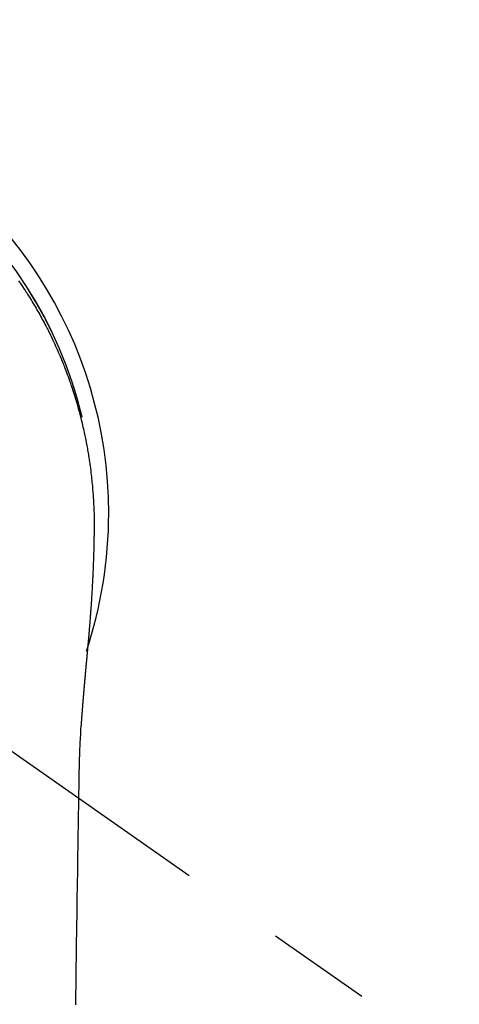
# Model space of a CAD drawing. Extents: x -6818 to 26473, y -22065 to -13195.
# Drawn here: x 16224 to 16250, y -14618 to -14560 of the extents above; entities that cross this region are included whole.
import ezdxf

# ---------------------------------------------------------------- set-up
doc = ezdxf.new("R2010")
doc.units = 0
doc.header["$LTSCALE"] = 50
doc.header["$MEASUREMENT"] = 0
doc.linetypes.add('CENTER2', pattern=[1.125, 0.75, -0.125, 0.125, -0.125])
doc.layers.get('0').update_dxf_attribs({"linetype": 'CONTINUOUS'})
doc.layers.get('DEFPOINTS').update_dxf_attribs({"color": 146, "linetype": 'CONTINUOUS'})
for name, color, linetype in [('150-機器', 8, 'CONTINUOUS'), ('160-文字', 254, 'CONTINUOUS'), ('166-寸法B', 11, 'CONTINUOUS')]:
    doc.layers.add(name, color=color, linetype=linetype)
doc.styles.add('KH001', font='txt')
doc.dimstyles.new('KH1xx030', dxfattribs={"dimscale": 30, "dimtxt": 2, "dimasz": 0.6, "dimexe": 0.3, "dimexo": 1.2, "dimgap": 0.5, "dimtad": 3, "dimdec": 1, "dimdsep": 46, "dimlunit": 6, "dimtxsty": 'KH001', "dimblk": 'DOT', "dimcen": 1, "dimdle": 1, "dimclrd": 256, "dimclre": 256, "dimclrt": 256, "dimadec": 0, "dimazin": 0, "dimtfac": 1, "dimtdec": 1, "dimtix": 1, "dimtmove": 2, "dimatfit": 3, "dimldrblk": 'CLOSEDBLANK', "dimfxl": 1, "dimtolj": 1, "dimtzin": 0, "dimlwd": -1, "dimlwe": -1, "dimarcsym": 0})

# ---------------------------------------------------------------- blocks, each defined once
blk = doc.blocks.new('F402_H')
at = {"layer": '150-機器', "color": 13, "linetype": 'CENTER2'}
blk.add_line((0, 0), (244.018, -170.863), dxfattribs=at)
at = {"layer": '150-機器', "color": 13, "linetype": 'Continuous'}
for points in [[(20.581, 13.807), (20.695, 13.641), (20.807, 13.475), (20.918, 13.308), (20.966, 13.235), (21.013, 13.162), (21.061, 13.09), (21.108, 13.016), (21.166, 12.925), (21.224, 12.833), (21.281, 12.741), (21.338, 12.648), (21.394, 12.556), (21.45, 12.463), (21.505, 12.37), (21.56, 12.276), (21.615, 12.183), (21.67, 12.089), (21.724, 11.995), (21.777, 11.901), (21.831, 11.806), (21.884, 11.712), (21.936, 11.617), (21.988, 11.521), (22.04, 11.426), (22.091, 11.331), (22.141, 11.235), (22.191, 11.139), (22.231, 11.062), (22.271, 10.985), (22.31, 10.908), (22.349, 10.83), (22.417, 10.694), (22.484, 10.558), (22.55, 10.422), (22.616, 10.285), (22.671, 10.167), (22.726, 10.049), (22.78, 9.931), (22.833, 9.812), (22.886, 9.693), (22.938, 9.574), (22.99, 9.455), (23.041, 9.335), (23.082, 9.235), (23.124, 9.135), (23.165, 9.034), (23.206, 8.934), (23.238, 8.853), (23.27, 8.773), (23.302, 8.692), (23.333, 8.611), (23.357, 8.55), (23.38, 8.49), (23.403, 8.429), (23.426, 8.368), (23.472, 8.246), (23.516, 8.123), (23.56, 8.001), (23.604, 7.878), (23.633, 7.796), (23.661, 7.714), (23.69, 7.632), (23.718, 7.55), (23.759, 7.426), (23.799, 7.303), (23.839, 7.178), (23.878, 7.054), (23.917, 6.93), (23.955, 6.805), (23.993, 6.681), (24.03, 6.556), (24.054, 6.472), (24.078, 6.388), (24.102, 6.304), (24.126, 6.22), (24.172, 6.053), (24.216, 5.884), (24.26, 5.716), (24.302, 5.547), (24.328, 5.441), (24.354, 5.336), (24.379, 5.23), (24.403, 5.123), (24.428, 5.017), (24.452, 4.911), (24.475, 4.804), (24.498, 4.698), (24.515, 4.612), (24.533, 4.527), (24.55, 4.441), (24.567, 4.355), (24.576, 4.313), (24.585, 4.27), (24.593, 4.228), (24.601, 4.185), (24.61, 4.142), (24.618, 4.099), (24.625, 4.056), (24.633, 4.013), (24.649, 3.927), (24.664, 3.841), (24.679, 3.755), (24.694, 3.669), (24.709, 3.583), (24.723, 3.497), (24.737, 3.411), (24.751, 3.324), (24.771, 3.194), (24.79, 3.065), (24.809, 2.935), (24.827, 2.805), (24.844, 2.674), (24.86, 2.544), (24.876, 2.413), (24.892, 2.283), (24.904, 2.174), (24.916, 2.065), (24.927, 1.956), (24.938, 1.847), (24.949, 1.737), (24.959, 1.628), (24.968, 1.519), (24.977, 1.409), (24.989, 1.256), (25, 1.103), (25.011, 0.949), (25.02, 0.796), (25.024, 0.73), (25.028, 0.664), (25.031, 0.598), (25.034, 0.533), (25.038, 0.445), (25.041, 0.357), (25.044, 0.269), (25.048, 0.18), (25.053, 0.092), (25.058, 0.003), (25.062, -0.085), (25.065, -0.174), (25.066, -0.242), (25.066, -0.311), (25.066, -0.38), (25.065, -0.449), (25.065, -0.557), (25.064, -0.664), (25.064, -0.772), (25.063, -0.88), (25.063, -0.958), (25.062, -1.036), (25.061, -1.114), (25.06, -1.192), (25.059, -1.246), (25.059, -1.3), (25.058, -1.353), (25.057, -1.407), (25.056, -1.491), (25.054, -1.575), (25.053, -1.659), (25.051, -1.743), (25.05, -1.81), (25.049, -1.876), (25.048, -1.942), (25.046, -2.009), (25.044, -2.087), (25.042, -2.165), (25.04, -2.243), (25.037, -2.321), (25.035, -2.391), (25.033, -2.46), (25.031, -2.53), (25.029, -2.6), (25.026, -2.681), (25.023, -2.762), (25.02, -2.842), (25.017, -2.923), (25.015, -2.989), (25.012, -3.054), (25.01, -3.119), (25.007, -3.185), (25.005, -3.25), (25.002, -3.316), (24.999, -3.381), (24.996, -3.447), (24.993, -3.519), (24.99, -3.591), (24.986, -3.663), (24.982, -3.735), (24.98, -3.79), (24.977, -3.844), (24.974, -3.899), (24.971, -3.954), (24.967, -4.046), (24.962, -4.138), (24.957, -4.23), (24.952, -4.323), (24.949, -4.378), (24.946, -4.434), (24.943, -4.489), (24.939, -4.545), (24.935, -4.618), (24.931, -4.69), (24.927, -4.763), (24.923, -4.835), (24.917, -4.922), (24.912, -5.009), (24.906, -5.096), (24.901, -5.183), (24.894, -5.282), (24.887, -5.381), (24.881, -5.48), (24.874, -5.579), (24.87, -5.634), (24.866, -5.689), (24.862, -5.745), (24.858, -5.8), (24.852, -5.874), (24.847, -5.948), (24.842, -6.022), (24.837, -6.096), (24.83, -6.181), (24.824, -6.265), (24.817, -6.35), (24.811, -6.435), (24.803, -6.536), (24.794, -6.638), (24.786, -6.739), (24.778, -6.841)], [(24.347, 5.709), (24.345, 5.717), (24.344, 5.72), (24.343, 5.724), (24.342, 5.728), (24.341, 5.731), (24.341, 5.735), (24.34, 5.739), (24.339, 5.742), (24.338, 5.746), (24.337, 5.75), (24.336, 5.753), (24.336, 5.757), (24.335, 5.76), (24.334, 5.764), (24.333, 5.768), (24.332, 5.771), (24.331, 5.775), (24.33, 5.779), (24.33, 5.782), (24.329, 5.786), (24.328, 5.789), (24.327, 5.793), (24.326, 5.797), (24.325, 5.8), (24.324, 5.804), (24.323, 5.808), (24.323, 5.811), (24.322, 5.815), (24.321, 5.819), (24.32, 5.822), (24.319, 5.826), (24.318, 5.829), (24.317, 5.833), (24.317, 5.836), (24.316, 5.839), (24.315, 5.843), (24.314, 5.847), (24.313, 5.85), (24.312, 5.854), (24.311, 5.858), (24.31, 5.861), (24.31, 5.865), (24.309, 5.868), (24.308, 5.872), (24.307, 5.876), (24.306, 5.879), (24.305, 5.883), (24.304, 5.887), (24.303, 5.89), (24.303, 5.894), (24.302, 5.897), (24.301, 5.901), (24.3, 5.905), (24.299, 5.908), (24.298, 5.912), (24.297, 5.916), (24.296, 5.919), (24.296, 5.923), (24.295, 5.927), (24.294, 5.93), (24.293, 5.934), (24.292, 5.937), (24.291, 5.941), (24.29, 5.945), (24.289, 5.948), (24.289, 5.952), (24.288, 5.956), (24.287, 5.959), (24.286, 5.963), (24.285, 5.967), (24.284, 5.97), (24.283, 5.974), (24.282, 5.977), (24.281, 5.981), (24.281, 5.985), (24.28, 5.988), (24.279, 5.992), (24.278, 5.996), (24.277, 5.999), (24.276, 6.003), (24.275, 6.007), (24.274, 6.01), (24.273, 6.014), (24.272, 6.017), (24.272, 6.021), (24.271, 6.025), (24.27, 6.028), (24.269, 6.032), (24.268, 6.036), (24.267, 6.039), (24.266, 6.043), (24.265, 6.047), (24.264, 6.05), (24.263, 6.054), (24.263, 6.057), (24.262, 6.061), (24.261, 6.065), (24.26, 6.068), (24.259, 6.072), (24.258, 6.076), (24.257, 6.079), (24.256, 6.083), (24.255, 6.087), (24.254, 6.09), (24.253, 6.094), (24.253, 6.097), (24.252, 6.101), (24.251, 6.105), (24.25, 6.108), (24.249, 6.112), (24.248, 6.116), (24.247, 6.119), (24.246, 6.123), (24.245, 6.127), (24.244, 6.13), (24.243, 6.134), (24.243, 6.137), (24.242, 6.141), (24.241, 6.145), (24.24, 6.148), (24.239, 6.152), (24.238, 6.156), (24.237, 6.159), (24.236, 6.163), (24.235, 6.167), (24.234, 6.17), (24.233, 6.174), (24.232, 6.177), (24.232, 6.181), (24.231, 6.185), (24.23, 6.188), (24.229, 6.192), (24.228, 6.196), (24.227, 6.199), (24.226, 6.203), (24.225, 6.207), (24.224, 6.21), (24.223, 6.213), (24.222, 6.216), (24.221, 6.22), (24.22, 6.224), (24.219, 6.227), (24.219, 6.231), (24.218, 6.235), (24.217, 6.238), (24.216, 6.242), (24.215, 6.245), (24.214, 6.249), (24.213, 6.253), (24.212, 6.256), (24.211, 6.26), (24.21, 6.264), (24.209, 6.267), (24.208, 6.271), (24.207, 6.275), (24.206, 6.278), (24.205, 6.282), (24.204, 6.285), (24.204, 6.289), (24.203, 6.293), (24.202, 6.296), (24.201, 6.3), (24.2, 6.304), (24.199, 6.307), (24.198, 6.311), (24.197, 6.315), (24.196, 6.318), (24.195, 6.322), (24.194, 6.325), (24.193, 6.329), (24.192, 6.333), (24.191, 6.336), (24.19, 6.34), (24.189, 6.344), (24.188, 6.347), (24.187, 6.351), (24.187, 6.355), (24.186, 6.358), (24.185, 6.362), (24.184, 6.365), (24.183, 6.369), (24.182, 6.373), (24.181, 6.376), (24.18, 6.38), (24.179, 6.384), (24.178, 6.387), (24.177, 6.391), (24.176, 6.394), (24.175, 6.398), (24.174, 6.402), (24.173, 6.405), (24.172, 6.409), (24.171, 6.413), (24.17, 6.416), (24.169, 6.42), (24.168, 6.424), (24.167, 6.427), (24.166, 6.431), (24.165, 6.434), (24.165, 6.438), (24.164, 6.442), (24.163, 6.445), (24.162, 6.449), (24.161, 6.453), (24.16, 6.456), (24.159, 6.46), (24.158, 6.464), (24.157, 6.467), (24.156, 6.471), (24.155, 6.474), (24.154, 6.478), (24.153, 6.482), (24.152, 6.485), (24.151, 6.489), (24.15, 6.493), (24.149, 6.496), (24.148, 6.5), (24.147, 6.503), (24.146, 6.507), (24.145, 6.511), (24.144, 6.514), (24.143, 6.518), (24.142, 6.522), (24.141, 6.525), (24.14, 6.529), (24.139, 6.532), (24.138, 6.536), (24.137, 6.54), (24.136, 6.543), (24.135, 6.547), (24.134, 6.551), (24.133, 6.554), (24.132, 6.558), (24.131, 6.562), (24.13, 6.565), (24.129, 6.569), (24.128, 6.572), (24.127, 6.576), (24.127, 6.58), (24.126, 6.583), (24.125, 6.587), (24.124, 6.59), (24.123, 6.593), (24.122, 6.597), (24.121, 6.6), (24.12, 6.604), (24.119, 6.608), (24.118, 6.611), (24.117, 6.615), (24.116, 6.619), (24.115, 6.622), (24.114, 6.626), (24.113, 6.629), (24.112, 6.633), (24.111, 6.637), (24.11, 6.64), (24.109, 6.644), (24.108, 6.648), (24.107, 6.651), (24.106, 6.655), (24.105, 6.658), (24.104, 6.662), (24.103, 6.666), (24.102, 6.669), (24.101, 6.673), (24.1, 6.677), (24.099, 6.68), (24.098, 6.684), (24.097, 6.687), (24.096, 6.691), (24.095, 6.695), (24.094, 6.698), (24.093, 6.702), (24.092, 6.706), (24.091, 6.709), (24.09, 6.713), (24.089, 6.716), (24.088, 6.72), (24.087, 6.724), (24.086, 6.727), (24.085, 6.731), (24.084, 6.735), (24.083, 6.738), (24.082, 6.742), (24.081, 6.745), (24.08, 6.749), (24.079, 6.753), (24.078, 6.756), (24.077, 6.76), (24.076, 6.764), (24.074, 6.767), (24.073, 6.771), (24.072, 6.774), (24.071, 6.778), (24.07, 6.782), (24.069, 6.785), (24.069, 6.789), (24.068, 6.793), (24.067, 6.796), (24.066, 6.8), (24.065, 6.803), (24.064, 6.807), (24.063, 6.811), (24.062, 6.814), (24.061, 6.818), (24.06, 6.821), (24.059, 6.825), (24.058, 6.829), (24.057, 6.832), (24.056, 6.836), (24.055, 6.84), (24.054, 6.843), (24.053, 6.847), (24.052, 6.85), (24.051, 6.854), (24.05, 6.858), (24.049, 6.861), (24.048, 6.865), (24.047, 6.869), (24.046, 6.872), (24.045, 6.876), (24.044, 6.879), (24.043, 6.883), (24.042, 6.887), (24.041, 6.89), (24.04, 6.894), (24.039, 6.897), (24.038, 6.901), (24.037, 6.905), (24.036, 6.908), (24.034, 6.912), (24.033, 6.916), (24.032, 6.919), (24.031, 6.923), (24.03, 6.926), (24.029, 6.93), (24.028, 6.934), (24.027, 6.937), (24.026, 6.941), (24.025, 6.944), (24.024, 6.948), (24.023, 6.952), (24.022, 6.955), (24.021, 6.959), (24.02, 6.963), (24.019, 6.965), (24.018, 6.969), (24.017, 6.972), (24.016, 6.976), (24.015, 6.98), (24.014, 6.983), (24.013, 6.987), (24.012, 6.99), (24.01, 6.994), (24.009, 6.998), (24.008, 7.001), (24.007, 7.005), (24.006, 7.009), (24.005, 7.012), (24.004, 7.016), (24.003, 7.019), (24.002, 7.023), (24.001, 7.027), (24, 7.03), (23.999, 7.034), (23.998, 7.037), (23.997, 7.041), (23.996, 7.045), (23.995, 7.048), (23.994, 7.052), (23.993, 7.055), (23.991, 7.059), (23.99, 7.063), (23.989, 7.066), (23.988, 7.07), (23.987, 7.074), (23.986, 7.077), (23.985, 7.081), (23.984, 7.084), (23.983, 7.088), (23.982, 7.092), (23.981, 7.095), (23.98, 7.099), (23.979, 7.102), (23.978, 7.106), (23.977, 7.11), (23.976, 7.113), (23.974, 7.117), (23.973, 7.12), (23.972, 7.124), (23.971, 7.128), (23.97, 7.131), (23.969, 7.135), (23.968, 7.138), (23.967, 7.142), (23.966, 7.146), (23.965, 7.149), (23.964, 7.153), (23.963, 7.157), (23.962, 7.16), (23.961, 7.164), (23.959, 7.167), (23.958, 7.171), (23.957, 7.175), (23.956, 7.178), (23.955, 7.182), (23.954, 7.185), (23.953, 7.189), (23.952, 7.193), (23.951, 7.196), (23.95, 7.2), (23.949, 7.203), (23.948, 7.207), (23.947, 7.211), (23.945, 7.214), (23.944, 7.218), (23.943, 7.221), (23.942, 7.225), (23.941, 7.229), (23.94, 7.232), (23.939, 7.236), (23.938, 7.239), (23.937, 7.243), (23.936, 7.247), (23.935, 7.25), (23.933, 7.254), (23.932, 7.257), (23.931, 7.261), (23.93, 7.265), (23.929, 7.268), (23.928, 7.272), (23.927, 7.275), (23.926, 7.279), (23.925, 7.283), (23.924, 7.286), (23.923, 7.29), (23.921, 7.293), (23.92, 7.297), (23.919, 7.301), (23.918, 7.304), (23.917, 7.308), (23.916, 7.311), (23.915, 7.315), (23.914, 7.319), (23.913, 7.322), (23.912, 7.326), (23.91, 7.33), (23.909, 7.333), (23.908, 7.337), (23.907, 7.34), (23.906, 7.343), (23.905, 7.347), (23.904, 7.35), (23.903, 7.354), (23.902, 7.357), (23.901, 7.361), (23.899, 7.365), (23.898, 7.368), (23.897, 7.372), (23.896, 7.375), (23.895, 7.379), (23.894, 7.382), (23.893, 7.386), (23.892, 7.39), (23.891, 7.393), (23.889, 7.397), (23.888, 7.4), (23.887, 7.404), (23.886, 7.408), (23.885, 7.411), (23.884, 7.415), (23.883, 7.418), (23.882, 7.422), (23.881, 7.426), (23.879, 7.429), (23.878, 7.433), (23.877, 7.436), (23.876, 7.44), (23.875, 7.444), (23.874, 7.447), (23.873, 7.451), (23.872, 7.454), (23.87, 7.458), (23.869, 7.462), (23.868, 7.465), (23.867, 7.469), (23.866, 7.472), (23.865, 7.476), (23.864, 7.48), (23.863, 7.483), (23.861, 7.487), (23.86, 7.49), (23.859, 7.494), (23.858, 7.498), (23.857, 7.501), (23.856, 7.505), (23.855, 7.508), (23.854, 7.512), (23.852, 7.515), (23.851, 7.519), (23.85, 7.522), (23.849, 7.525), (23.848, 7.529), (23.847, 7.532), (23.846, 7.534), (23.846, 7.537), (23.845, 7.539), (23.844, 7.542), (23.843, 7.544), (23.842, 7.549), (23.838, 7.562)], [(24.778, -6.841), (24.778, -6.848), (24.777, -6.855), (24.776, -6.862), (24.776, -6.869), (24.775, -6.876), (24.775, -6.883), (24.774, -6.89), (24.774, -6.897), (24.773, -6.904), (24.772, -6.911), (24.772, -6.918), (24.771, -6.925), (24.771, -6.932), (24.77, -6.938), (24.77, -6.945), (24.769, -6.952), (24.768, -6.959), (24.768, -6.966), (24.767, -6.973), (24.767, -6.98), (24.766, -6.986), (24.765, -6.994), (24.765, -7.001), (24.764, -7.008), (24.764, -7.015), (24.763, -7.022), (24.763, -7.029), (24.762, -7.036), (24.761, -7.043), (24.761, -7.05), (24.76, -7.057), (24.76, -7.064), (24.759, -7.071), (24.758, -7.078), (24.758, -7.085), (24.757, -7.092), (24.757, -7.099), (24.756, -7.106), (24.755, -7.113), (24.755, -7.121), (24.754, -7.128), (24.754, -7.135), (24.753, -7.142), (24.752, -7.149), (24.752, -7.156), (24.751, -7.163), (24.75, -7.17), (24.75, -7.177), (24.749, -7.185), (24.749, -7.192), (24.748, -7.199), (24.747, -7.206), (24.747, -7.213), (24.746, -7.22), (24.746, -7.227), (24.745, -7.234), (24.744, -7.242), (24.744, -7.249), (24.743, -7.256), (24.742, -7.263), (24.742, -7.27), (24.741, -7.277), (24.741, -7.285), (24.74, -7.292), (24.739, -7.299), (24.739, -7.306), (24.738, -7.313), (24.737, -7.321), (24.737, -7.328), (24.736, -7.335), (24.736, -7.342), (24.735, -7.349), (24.734, -7.357), (24.734, -7.363), (24.733, -7.37), (24.732, -7.377), (24.732, -7.384), (24.731, -7.392), (24.731, -7.399), (24.73, -7.406), (24.729, -7.413), (24.729, -7.421), (24.728, -7.428), (24.727, -7.435), (24.727, -7.442), (24.726, -7.45), (24.725, -7.457), (24.725, -7.464), (24.724, -7.471), (24.724, -7.479), (24.723, -7.486), (24.722, -7.493), (24.722, -7.5), (24.721, -7.508), (24.72, -7.515), (24.72, -7.522), (24.719, -7.53), (24.718, -7.537), (24.718, -7.544), (24.717, -7.552), (24.716, -7.559), (24.716, -7.566), (24.715, -7.574), (24.714, -7.581), (24.714, -7.588), (24.713, -7.595), (24.713, -7.603), (24.712, -7.61), (24.711, -7.617), (24.711, -7.625), (24.71, -7.632), (24.709, -7.64), (24.709, -7.647), (24.708, -7.654), (24.707, -7.662), (24.707, -7.669), (24.706, -7.676), (24.705, -7.684), (24.705, -7.691), (24.704, -7.698), (24.703, -7.706), (24.703, -7.713), (24.702, -7.721), (24.701, -7.728), (24.701, -7.734), (24.7, -7.742), (24.699, -7.749), (24.699, -7.757), (24.698, -7.764), (24.697, -7.771), (24.697, -7.779), (24.696, -7.786), (24.695, -7.794), (24.695, -7.801), (24.694, -7.809), (24.693, -7.816), (24.693, -7.824), (24.692, -7.831), (24.691, -7.838), (24.691, -7.846), (24.69, -7.853), (24.689, -7.861), (24.689, -7.868), (24.688, -7.876), (24.687, -7.883), (24.687, -7.891), (24.686, -7.898), (24.685, -7.906), (24.685, -7.913), (24.684, -7.921), (24.683, -7.928), (24.682, -7.936), (24.682, -7.943), (24.681, -7.951), (24.68, -7.958), (24.68, -7.966), (24.679, -7.973), (24.678, -7.981), (24.678, -7.988), (24.677, -7.996), (24.676, -8.003), (24.676, -8.011), (24.675, -8.018), (24.674, -8.026), (24.674, -8.033), (24.673, -8.041), (24.672, -8.048), (24.672, -8.056), (24.671, -8.064), (24.67, -8.071), (24.669, -8.079), (24.669, -8.086), (24.668, -8.094), (24.667, -8.101), (24.667, -8.109), (24.666, -8.116), (24.665, -8.123), (24.665, -8.131), (24.664, -8.138), (24.663, -8.146), (24.663, -8.154), (24.662, -8.161), (24.661, -8.169), (24.66, -8.176), (24.66, -8.184), (24.659, -8.192), (24.658, -8.199), (24.658, -8.207), (24.657, -8.215), (24.656, -8.222), (24.656, -8.23), (24.655, -8.237), (24.654, -8.245), (24.653, -8.253), (24.653, -8.26), (24.652, -8.268), (24.651, -8.276), (24.651, -8.283), (24.65, -8.291), (24.649, -8.299), (24.648, -8.306), (24.648, -8.314), (24.647, -8.322), (24.646, -8.329), (24.646, -8.337), (24.645, -8.345), (24.644, -8.352), (24.644, -8.36), (24.643, -8.368), (24.642, -8.376), (24.641, -8.383), (24.641, -8.391), (24.64, -8.399), (24.639, -8.406), (24.639, -8.414), (24.638, -8.422), (24.637, -8.43), (24.636, -8.437), (24.636, -8.445), (24.635, -8.453), (24.634, -8.461), (24.634, -8.468), (24.633, -8.476), (24.632, -8.484), (24.631, -8.491), (24.631, -8.498), (24.63, -8.506), (24.629, -8.514), (24.629, -8.522), (24.628, -8.529), (24.627, -8.537), (24.626, -8.545), (24.626, -8.553), (24.625, -8.561), (24.624, -8.568), (24.624, -8.576), (24.623, -8.584), (24.622, -8.592), (24.621, -8.6), (24.621, -8.607), (24.62, -8.615), (24.619, -8.623), (24.618, -8.631), (24.618, -8.639), (24.617, -8.647), (24.616, -8.654), (24.616, -8.662), (24.615, -8.67), (24.614, -8.678), (24.613, -8.686), (24.613, -8.694), (24.612, -8.701), (24.611, -8.709), (24.611, -8.717), (24.61, -8.725), (24.609, -8.733), (24.608, -8.741), (24.608, -8.749), (24.607, -8.757), (24.606, -8.764), (24.605, -8.772), (24.605, -8.78), (24.604, -8.788), (24.603, -8.796), (24.603, -8.804), (24.602, -8.812), (24.601, -8.82), (24.6, -8.828), (24.6, -8.836), (24.599, -8.844), (24.598, -8.851), (24.597, -8.859), (24.597, -8.866), (24.596, -8.874), (24.595, -8.882), (24.594, -8.89), (24.594, -8.898), (24.593, -8.906), (24.592, -8.914), (24.592, -8.922), (24.591, -8.93), (24.59, -8.938), (24.589, -8.946), (24.589, -8.954), (24.588, -8.962), (24.587, -8.97), (24.586, -8.978), (24.586, -8.986), (24.585, -8.994), (24.584, -9.002), (24.583, -9.01), (24.583, -9.018), (24.582, -9.026), (24.581, -9.034), (24.581, -9.042), (24.58, -9.05), (24.579, -9.058), (24.578, -9.066), (24.578, -9.074), (24.577, -9.082), (24.576, -9.09), (24.575, -9.098), (24.575, -9.106), (24.574, -9.114), (24.573, -9.122), (24.572, -9.13), (24.572, -9.138), (24.571, -9.146), (24.57, -9.154), (24.569, -9.162), (24.569, -9.17), (24.568, -9.178), (24.567, -9.186), (24.566, -9.195), (24.566, -9.203), (24.565, -9.211), (24.564, -9.219), (24.564, -9.227), (24.563, -9.235), (24.562, -9.242), (24.561, -9.25), (24.561, -9.258), (24.56, -9.266), (24.559, -9.275), (24.558, -9.283), (24.558, -9.291), (24.557, -9.299), (24.556, -9.307), (24.555, -9.315), (24.555, -9.323), (24.554, -9.331), (24.553, -9.34), (24.552, -9.348), (24.552, -9.356), (24.551, -9.364), (24.55, -9.372), (24.549, -9.38), (24.549, -9.388), (24.548, -9.397), (24.548, -9.405), (24.547, -9.413), (24.547, -9.421), (24.546, -9.429), (24.545, -9.438), (24.544, -9.446), (24.544, -9.454), (24.543, -9.462), (24.542, -9.47), (24.541, -9.479), (24.541, -9.487), (24.54, -9.495), (24.539, -9.503), (24.538, -9.511), (24.538, -9.52), (24.537, -9.528), (24.536, -9.536), (24.536, -9.544), (24.535, -9.552), (24.534, -9.561), (24.533, -9.569), (24.533, -9.577), (24.532, -9.585), (24.531, -9.594), (24.53, -9.602), (24.53, -9.61), (24.529, -9.618), (24.528, -9.626), (24.527, -9.634), (24.527, -9.642), (24.526, -9.651), (24.525, -9.659), (24.524, -9.667), (24.524, -9.675), (24.523, -9.684), (24.522, -9.692), (24.521, -9.7), (24.521, -9.709), (24.52, -9.717), (24.519, -9.725), (24.518, -9.733), (24.518, -9.742), (24.517, -9.75), (24.516, -9.758), (24.515, -9.767), (24.515, -9.775), (24.514, -9.783), (24.513, -9.792), (24.512, -9.8), (24.512, -9.808), (24.511, -9.817), (24.51, -9.825), (24.509, -9.833), (24.509, -9.842), (24.508, -9.85), (24.507, -9.859), (24.506, -9.867), (24.506, -9.875), (24.505, -9.884), (24.504, -9.892), (24.503, -9.9), (24.503, -9.909), (24.502, -9.917), (24.501, -9.926), (24.5, -9.934), (24.5, -9.942), (24.499, -9.951), (24.498, -9.959), (24.497, -9.968), (24.497, -9.976), (24.496, -9.984), (24.495, -9.993), (24.494, -10), (24.494, -10.009), (24.493, -10.017), (24.492, -10.026), (24.491, -10.034), (24.491, -10.042), (24.49, -10.051), (24.489, -10.059), (24.488, -10.068), (24.488, -10.076), (24.487, -10.085), (24.486, -10.093), (24.485, -10.102), (24.485, -10.11), (24.484, -10.119), (24.483, -10.127), (24.482, -10.135), (24.482, -10.144), (24.481, -10.152), (24.48, -10.161), (24.479, -10.169), (24.479, -10.178), (24.478, -10.186), (24.477, -10.195), (24.476, -10.203), (24.476, -10.212), (24.475, -10.22), (24.474, -10.229), (24.474, -10.237), (24.473, -10.246), (24.472, -10.255), (24.471, -10.263), (24.471, -10.272), (24.47, -10.28), (24.469, -10.289), (24.468, -10.297), (24.468, -10.306), (24.467, -10.314), (24.466, -10.323), (24.465, -10.331), (24.465, -10.34), (24.464, -10.349), (24.463, -10.357), (24.462, -10.366), (24.462, -10.373), (24.461, -10.382), (24.46, -10.39), (24.459, -10.399), (24.459, -10.408), (24.458, -10.416), (24.457, -10.425), (24.456, -10.433), (24.456, -10.442), (24.455, -10.451), (24.454, -10.459), (24.453, -10.468), (24.453, -10.476), (24.452, -10.485), (24.451, -10.494), (24.45, -10.502), (24.45, -10.511), (24.449, -10.52), (24.448, -10.528), (24.448, -10.537), (24.447, -10.546), (24.446, -10.554), (24.445, -10.563), (24.445, -10.571), (24.444, -10.58), (24.443, -10.589), (24.442, -10.597), (24.442, -10.606), (24.441, -10.615), (24.44, -10.623), (24.439, -10.632), (24.439, -10.641), (24.438, -10.65), (24.437, -10.658), (24.436, -10.667), (24.436, -10.676), (24.435, -10.684), (24.434, -10.693), (24.434, -10.702), (24.433, -10.71), (24.432, -10.719), (24.431, -10.728), (24.431, -10.737), (24.43, -10.745), (24.429, -10.753), (24.428, -10.762), (24.428, -10.77), (24.427, -10.779), (24.426, -10.788), (24.425, -10.797), (24.425, -10.805), (24.424, -10.814), (24.423, -10.823), (24.422, -10.832), (24.422, -10.84), (24.421, -10.849), (24.42, -10.858), (24.42, -10.867), (24.419, -10.876), (24.418, -10.884), (24.417, -10.893), (24.417, -10.902), (24.416, -10.911), (24.415, -10.919), (24.414, -10.928), (24.414, -10.937), (24.413, -10.946), (24.412, -10.955), (24.412, -10.964), (24.411, -10.972), (24.41, -10.981), (24.409, -10.99), (24.409, -10.999), (24.408, -11.008), (24.407, -11.016), (24.406, -11.025), (24.406, -11.034), (24.405, -11.043), (24.404, -11.052), (24.404, -11.061), (24.403, -11.069), (24.402, -11.078), (24.401, -11.087), (24.401, -11.096), (24.4, -11.105), (24.399, -11.114), (24.399, -11.123), (24.398, -11.131), (24.397, -11.139), (24.396, -11.148), (24.396, -11.157), (24.395, -11.166), (24.394, -11.175), (24.393, -11.184), (24.393, -11.193), (24.392, -11.202), (24.391, -11.211), (24.391, -11.219), (24.39, -11.228), (24.389, -11.237), (24.388, -11.246), (24.388, -11.255), (24.387, -11.264), (24.386, -11.273), (24.386, -11.282), (24.385, -11.291), (24.384, -11.3), (24.383, -11.309), (24.383, -11.318), (24.382, -11.327), (24.381, -11.336), (24.381, -11.345), (24.38, -11.354), (24.379, -11.363), (24.378, -11.371), (24.378, -11.38), (24.377, -11.389), (24.376, -11.398), (24.376, -11.407), (24.375, -11.416), (24.374, -11.425), (24.373, -11.434), (24.373, -11.443), (24.372, -11.452), (24.371, -11.461), (24.371, -11.47), (24.37, -11.479), (24.369, -11.488), (24.369, -11.497), (24.368, -11.505), (24.367, -11.514), (24.366, -11.523), (24.366, -11.532), (24.365, -11.542), (24.364, -11.551), (24.364, -11.56), (24.363, -11.569), (24.362, -11.578), (24.362, -11.587), (24.361, -11.596), (24.36, -11.605), (24.359, -11.614), (24.359, -11.623), (24.358, -11.632), (24.357, -11.641), (24.357, -11.65), (24.356, -11.659), (24.355, -11.668), (24.355, -11.677), (24.354, -11.686), (24.353, -11.696), (24.352, -11.705), (24.352, -11.714), (24.351, -11.723), (24.35, -11.732), (24.35, -11.741), (24.349, -11.75), (24.348, -11.759), (24.348, -11.768), (24.347, -11.777), (24.346, -11.787), (24.346, -11.796), (24.345, -11.805), (24.344, -11.814), (24.343, -11.823), (24.343, -11.832), (24.342, -11.841), (24.341, -11.851), (24.341, -11.86), (24.34, -11.869), (24.339, -11.878), (24.339, -11.886), (24.338, -11.895), (24.337, -11.904), (24.337, -11.914), (24.336, -11.923), (24.335, -11.932), (24.335, -11.941), (24.334, -11.95), (24.333, -11.96), (24.333, -11.969), (24.332, -11.978), (24.331, -11.987), (24.33, -11.996), (24.33, -12.006), (24.329, -12.015), (24.328, -12.024), (24.328, -12.033), (24.327, -12.042), (24.326, -12.052), (24.326, -12.061), (24.325, -12.07), (24.324, -12.079), (24.324, -12.089), (24.323, -12.098), (24.322, -12.107), (24.322, -12.116), (24.321, -12.126), (24.32, -12.135), (24.32, -12.144), (24.319, -12.153), (24.318, -12.163), (24.318, -12.172), (24.317, -12.181), (24.316, -12.191), (24.316, -12.2), (24.315, -12.209), (24.314, -12.218), (24.314, -12.228), (24.313, -12.237), (24.312, -12.246), (24.312, -12.256), (24.311, -12.264), (24.311, -12.273), (24.31, -12.283), (24.309, -12.292), (24.309, -12.301), (24.308, -12.311), (24.307, -12.32), (24.307, -12.329), (24.306, -12.339), (24.305, -12.348), (24.305, -12.357), (24.304, -12.367), (24.303, -12.376), (24.303, -12.385), (24.302, -12.395), (24.301, -12.404), (24.301, -12.413), (24.3, -12.423), (24.299, -12.432), (24.299, -12.441), (24.298, -12.451), (24.297, -12.46), (24.297, -12.47), (24.296, -12.479), (24.296, -12.488), (24.295, -12.498), (24.294, -12.507), (24.294, -12.516), (24.293, -12.526), (24.292, -12.535), (24.292, -12.544), (24.291, -12.554), (24.29, -12.563), (24.29, -12.573), (24.289, -12.582), (24.288, -12.591)], [(24.281, -12.591), (24.265, -12.851), (24.248, -13.111), (24.233, -13.371), (24.219, -13.631), (24.21, -13.816), (24.202, -14.002), (24.194, -14.187), (24.187, -14.373), (24.181, -14.566), (24.175, -14.759), (24.171, -14.953), (24.167, -15.146), (24.166, -15.233), (24.165, -15.321), (24.163, -15.408), (24.162, -15.496), (24.16, -15.616), (24.158, -15.735), (24.156, -15.855), (24.154, -15.975), (24.152, -16.108), (24.15, -16.241), (24.148, -16.374), (24.145, -16.507), (24.143, -16.627), (24.141, -16.746), (24.139, -16.866), (24.137, -16.985), (24.135, -17.122), (24.133, -17.258), (24.131, -17.395), (24.128, -17.532), (24.125, -17.765), (24.121, -17.999), (24.117, -18.233), (24.113, -18.467), (24.11, -18.7), (24.106, -18.934), (24.102, -19.167), (24.098, -19.401), (24.094, -19.658), (24.09, -19.915), (24.086, -20.172), (24.082, -20.43), (24.079, -20.675), (24.075, -20.921), (24.071, -21.167), (24.068, -21.412), (24.061, -21.842), (24.054, -22.272), (24.047, -22.703), (24.041, -23.133), (24.035, -23.547), (24.029, -23.961), (24.024, -24.375), (24.019, -24.789), (24.008, -25.53), (23.998, -26.27), (23.986, -27.01), (23.975, -27.75), (23.969, -28.111), (23.963, -28.472), (23.958, -28.834), (23.952, -29.195)], [(24.168, -15.151), (24.168, -15.152), (24.168, -15.153), (24.168, -15.154), (24.168, -15.155), (24.168, -15.156), (24.168, -15.157), (24.168, -15.158), (24.168, -15.159), (24.168, -15.16), (24.168, -15.161), (24.168, -15.162), (24.168, -15.163), (24.167, -15.164), (24.167, -15.165), (24.167, -15.166), (24.167, -15.167), (24.167, -15.168), (24.167, -15.169), (24.167, -15.17), (24.167, -15.171), (24.167, -15.172), (24.167, -15.173), (24.167, -15.174), (24.167, -15.175), (24.167, -15.176), (24.167, -15.177), (24.167, -15.178), (24.167, -15.179), (24.167, -15.18), (24.167, -15.181), (24.167, -15.182), (24.167, -15.183), (24.167, -15.184), (24.167, -15.185), (24.167, -15.186), (24.167, -15.187), (24.167, -15.188), (24.167, -15.189), (24.167, -15.19), (24.167, -15.191), (24.167, -15.192), (24.167, -15.193), (24.167, -15.194), (24.167, -15.195), (24.167, -15.196), (24.167, -15.197), (24.167, -15.198), (24.167, -15.199), (24.167, -15.2), (24.167, -15.201), (24.167, -15.202), (24.167, -15.203), (24.167, -15.204), (24.167, -15.205), (24.167, -15.206), (24.167, -15.207), (24.167, -15.208), (24.167, -15.209), (24.167, -15.21), (24.167, -15.211), (24.167, -15.212), (24.167, -15.213), (24.167, -15.214), (24.167, -15.215), (24.167, -15.216), (24.167, -15.217), (24.167, -15.218), (24.167, -15.219), (24.167, -15.22), (24.167, -15.221), (24.166, -15.221), (24.166, -15.222), (24.166, -15.223), (24.166, -15.224), (24.166, -15.225), (24.166, -15.226), (24.166, -15.227)]]:
    blk.add_lwpolyline(points, dxfattribs=at)
for centre, radius, start, end in [((0, 0), 25.931, 0, 197.72438), ((0, -0.057), 25.02, 13.32289, 166.67711), ((0.007, -0.057), 25.02, 13.32289, 166.67711), ((0, 0), 25.931, 341.58375, 0)]:
    blk.add_arc(centre, radius, start, end, dxfattribs=at)
blk = doc.blocks.new('_Dot')
at = {"color": 0, "linetype": 'ByBlock', "lineweight": -2}
blk.add_line((-0.5, 0), (-1, 0), dxfattribs=at)
at = {"color": 0, "linetype": 'ByBlock', "const_width": 0.5}
blk.add_lwpolyline([(-0.25, 0, 1), (0.25, 0, 1)], format="xyb", close=True, dxfattribs=at)
blk = doc.blocks.new('*D288')
at = {"layer": '166-寸法B', "transparency": 16777216}
for p, q in [((16079.561, -14369.357), (16451.142, -14369.357)), ((16442.142, -14387.357), (16442.142, -14776.357)), ((16239.205, -14794.357), (16451.142, -14794.357))]:
    blk.add_line(p, q, dxfattribs=at)
at = {"layer": 'DEFPOINTS', "color": 0, "transparency": 16777216}
for p in [(16043.561, -14369.357), (16203.205, -14794.357), (16442.142, -14794.357)]:
    blk.add_point(p, dxfattribs=at)
at = {"layer": '166-寸法B', "transparency": 16777216, "xscale": 18, "yscale": 18, "zscale": 18}
for p, rotation in [((16442.142, -14369.357), 90), ((16442.142, -14794.357), 270)]:
    blk.add_blockref('_Dot', p, dxfattribs=dict(at, rotation=rotation))
at = {"layer": '166-寸法B', "transparency": 16777216, "insert": (16397.142, -14581.857), "char_height": 60, "attachment_point": 5, "rotation": 90, "style": 'KH001'}
blk.add_mtext('\\A1;425', dxfattribs=at)
blk = doc.blocks.new('_ClosedBlank')
at = {"color": 0, "linetype": 'ByBlock', "lineweight": -2}
for p, q in [((-1, 0.1667), (0, 0)), ((-1, 0.1667), (-1, -0.1667)), ((0, 0), (-1, -0.1667))]:
    blk.add_line(p, q, dxfattribs=at)

msp = doc.modelspace()

# ---------------------------------------------------------------- block references
at = {"layer": '150-機器'}
msp.add_blockref('F402_H', (16203.205, -14589.165), dxfattribs=at)

# ---------------------------------------------------------------- dimensions: what is measured, and where the dimension line sits
at = {"layer": '166-寸法B'}
dim = msp.add_linear_dim(base=(16442.142, -14794.357), p1=(16043.561, -14369.357), p2=(16203.205, -14794.357), angle=90, dimstyle='KH1xx030', dxfattribs=at)
dim.commit()
dim.dimension.update_dxf_attribs({"geometry": '*D288', "text_midpoint": (16397.142, -14581.857)})

# ---------------------------------------------------------------- leaders
at = {"layer": '160-文字', "annotation_type": 0, "has_hookline": 1, "hookline_direction": 0}
for points, text_width in [([(15863.205, -14589.357), (17101.561, -16159.927), (17102.161, -16159.927)], 991.74), ([(15983.205, -14589.357), (17069.774, -15853.377), (17070.374, -15853.377)], 1357.92)]:
    msp.add_leader(points, dimstyle='KH1xx030', override={"dimgap": 0.5, "dimtad": 1}, dxfattribs=dict(at, text_width=text_width))
at = {"layer": '160-文字'}
msp.add_leader([(16087.677, -14589.357), (17302.612, -15271.304)], dimstyle='KH1xx030', override={"dimgap": 0.5, "dimtad": 1}, dxfattribs=at)

doc.saveas('drawing.dxf')
